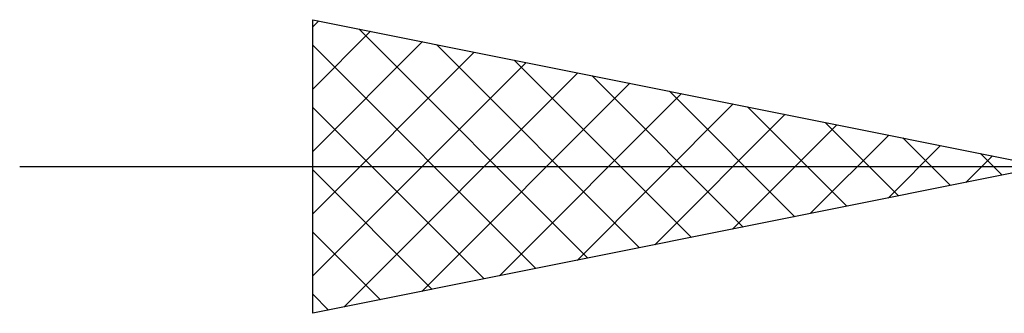
# Model space of a CAD drawing. Units: millimetres. Extents: x -27 to 95, y -35 to 37.
# Drawn here: x 49 to 56, y -15 to -13 of the extents above; entities that cross this region are included whole.
import ezdxf

# ---------------------------------------------------------------- set-up
doc = ezdxf.new("R2010")
doc.units = ezdxf.units.MM
doc.header["$LTSCALE"] = 4.3
doc.layers.add('2', color=7, linetype='CONTINUOUS')

msp = doc.modelspace()

# ---------------------------------------------------------------- linework, layer by layer
at = {"layer": '2', "color": 7, "linetype": 'CONTINUOUS', "lineweight": 25}
for p, q in [((51, -15.25), (51, -13.25)), ((51, -13.25), (56, -14.25)), ((51, -13.2988), (51.0406, -13.2581)), ((51, -13.723), (51.3942, -13.3288)), ((51.3134, -13.3127), (52.8756, -14.8749)), ((51, -14.1473), (51.7477, -13.3995)), ((51, -13.4235), (52.522, -14.9456)), ((51.8437, -13.4187), (53.2291, -14.8042)), ((51, -14.5716), (52.1013, -13.4703)), ((51, -14.9958), (52.4548, -13.541)), ((52.3741, -13.5248), (53.5827, -14.7335)), ((51.2126, -15.2075), (52.8084, -13.6117)), ((52.9044, -13.6309), (53.9363, -14.6627)), ((51.7429, -15.1014), (53.162, -13.6824)), ((52.2733, -14.9953), (53.5155, -13.7531)), ((53.4347, -13.7369), (54.2898, -14.592)), ((52.8036, -14.8893), (53.8691, -13.8238)), ((51, -13.8478), (52.1685, -15.0163)), ((53.3339, -14.7832), (54.2226, -13.8945)), ((53.965, -13.843), (54.6434, -14.5213)), ((53.8643, -14.6771), (54.5762, -13.9652)), ((54.4954, -13.9491), (54.9969, -14.4506)), ((54.3946, -14.5711), (54.9297, -14.0359)), ((54.9249, -14.465), (55.2833, -14.1067)), ((55.0257, -14.0551), (55.3505, -14.3799)), ((55.556, -14.1612), (55.704, -14.3092)), ((55.4552, -14.359), (55.6368, -14.1774)), ((49, -14.25), (70, -14.25)), ((56, -14.25), (51, -15.25)), ((51, -14.2721), (51.8149, -15.087)), ((51, -14.6963), (51.4614, -15.1577)), ((51, -15.1206), (51.1078, -15.2284))]:
    msp.add_line(p, q, dxfattribs=at)

doc.saveas('drawing.dxf')
